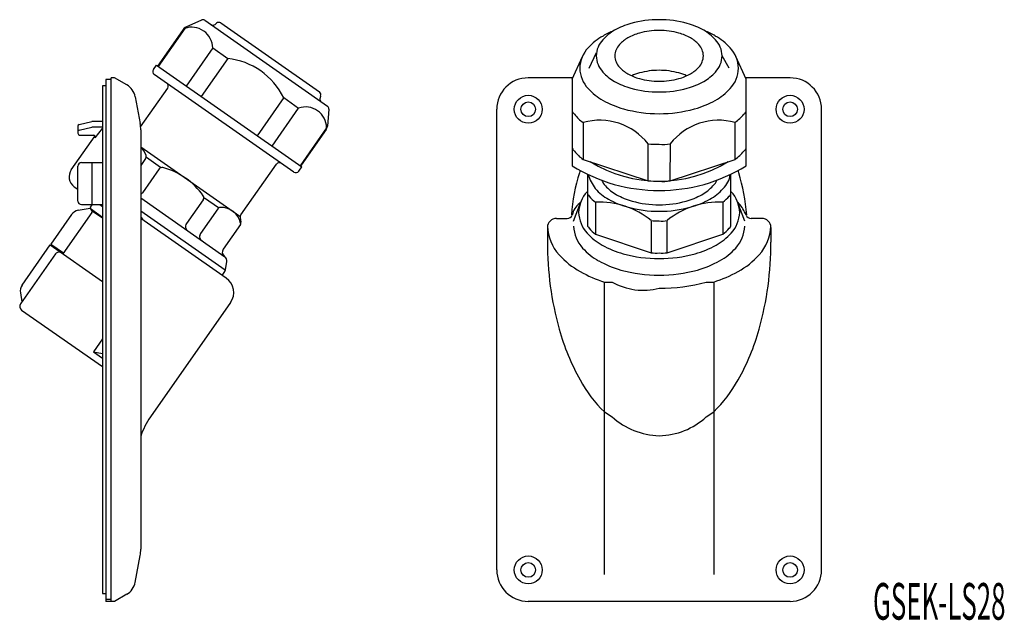
# Model space of a CAD drawing. Extents: x 895 to 1177, y -39 to 133.
import ezdxf
from ezdxf.enums import TextEntityAlignment as Align

# ---------------------------------------------------------------- set-up
doc = ezdxf.new("R2010")
doc.units = 0
doc.layers.add('1', color=7, linetype='CONTINUOUS')
doc.styles.add('MDRAFSTD', font='TXT', dxfattribs={"bigfont": 'BIGFONT'})

msp = doc.modelspace()

# ---------------------------------------------------------------- linework, layer by layer
at = {"layer": '1', "color": 7, "linetype": 'CONTINUOUS'}
for p, q in [((947.07, 133.36), (942.64, 131.29)), ((948.06, 133.27), (983.16, 108.7)), ((941.85, 130.63), (934.52, 120.17)), ((942.3, 130.96), (934.67, 120.07)), ((942.21, 131.03), (942.3, 130.96)), ((951.43, 132.45), (951.02, 132.11)), ((952.64, 132.51), (980.88, 112.74)), ((950.33, 125.34), (942.7, 114.45)), ((950.33, 125.34), (954.61, 122.35)), ((954.61, 122.35), (946.98, 111.45)), ((1053.24, 116.43), (1056.19, 122.87)), ((1058.17, 119.55), (1060.21, 124.02)), ((1098.18, 119.55), (1096.22, 123.09)), ((1103.11, 116.43), (1100.17, 122.87)), ((933.34, 119.17), (934.2, 120.4)), ((934.2, 120.4), (975.81, 91.26)), ((919.72, 116.29), (919.72, -33.21)), ((921.22, 116.29), (919.72, 116.29)), ((921.22, -33.21), (921.22, 116.79)), ((922.22, 116.79), (921.22, 116.79)), ((925.72, 114.77), (922.22, 116.79)), ((973.56, 89.79), (933.58, 117.78)), ((1053.41, 116.79), (1040.68, 116.79)), ((1053.24, 116.43), (1053.24, 91.6)), ((1115.68, 116.79), (1102.95, 116.79)), ((1103.11, 91.6), (1103.11, 116.43)), ((918.72, 114.54), (918.72, -30.96)), ((919.72, 114.54), (918.72, 114.54)), ((929.68, 102.79), (937.43, 113.86)), ((928.14, 111.35), (929.55, 103.69)), ((970.66, 111.11), (963.03, 100.21)), ((970.66, 111.11), (974.94, 108.11)), ((981.24, 111.58), (981.06, 111.07)), ((967.31, 97.22), (974.94, 108.11)), ((983.58, 107.79), (983.16, 102.92)), ((1031.68, -24.21), (1031.68, 107.79)), ((1124.68, -24.21), (1124.68, 107.79)), ((911.72, 102.9), (911.72, 100.89)), ((912.1, 103.39), (915.72, 104.29)), ((912.11, 101.84), (915.72, 102.65)), ((918.72, 104.29), (915.72, 104.29)), ((918.69, 102.65), (915.72, 102.65)), ((916.64, 99.58), (918.72, 102.24)), ((929.72, 101.93), (929.72, -18.29)), ((982.96, 102.49), (975.33, 91.6)), ((982.8, 101.95), (975.48, 91.49)), ((982.96, 102.49), (983.05, 102.43)), ((1056.44, 104), (1056.44, 93.42)), ((1099.91, 93.42), (1099.91, 104)), ((909.82, 90.47), (916.63, 100.2)), ((912.22, 100.39), (916.24, 100.39)), ((929.72, 97.04), (958.12, 77.16)), ((1075, 87.28), (1075, 97.86)), ((1081.36, 87.28), (1081.38, 97.88)), ((931.1, 93.68), (929.72, 91.7)), ((931.37, 94.06), (935.39, 91.24)), ((1056.44, 93.42), (1075, 87.28)), ((1081.35, 87.28), (1099.91, 93.42)), ((911.72, 81.49), (911.72, 91.49)), ((912.72, 92.49), (918.72, 92.49)), ((915.72, 92.49), (915.72, 80.49)), ((935, 90.68), (930.23, 83.87)), ((958.36, 77.5), (968.56, 92.07)), ((974.95, 90.03), (975.81, 91.26)), ((1057.72, 74.2), (1057.72, 89.15)), ((1098.64, 89.15), (1098.64, 74.2)), ((910.68, 85.59), (911.72, 84.87)), ((929.72, 82.39), (953.77, 65.55)), ((947.61, 81.85), (942.84, 75.04)), ((948, 82.41), (952.02, 79.6)), ((911.84, 78.83), (915.27, 79.44)), ((912.72, 80.49), (918.72, 80.49)), ((915.29, 79.31), (918.72, 76.91)), ((915.36, 79.73), (915.9, 80.49)), ((915.66, 78.8), (915.39, 79.12)), ((917.96, 80.49), (918.72, 79.96)), ((951.75, 79.22), (946.86, 72.22)), ((1053.68, 75.69), (1055.62, 80.96)), ((1059.97, 81.15), (1059.97, 71.96)), ((1096.39, 81.15), (1096.39, 71.96)), ((1102.68, 75.69), (1100.73, 80.96)), ((909.9, 77.6), (903.99, 69.16)), ((915.69, 78.19), (907.42, 66.39)), ((918.72, 76.54), (915.76, 78.61)), ((953.94, 61.65), (929.72, 78.61)), ((954.22, 59.38), (929.72, 76.53)), ((958.19, 76.75), (958.42, 75.48)), ((1048.78, 76.53), (1051.83, 76.53)), ((1107.58, 76.53), (1104.53, 76.53)), ((958.25, 74.73), (953.33, 67.7)), ((1046.18, 73.93), (1046.18, 69.72)), ((1075.93, 75.87), (1075.93, 66.68)), ((1080.43, 66.68), (1080.43, 75.87)), ((1110.18, 73.93), (1110.18, 69.72)), ((1059.97, 71.96), (1075.93, 66.68)), ((1080.43, 66.68), (1096.39, 71.96)), ((895.76, 57.4), (903.82, 68.91)), ((903.82, 68.91), (918.72, 58.48)), ((903.99, 69.16), (907.6, 66.63)), ((905.31, 66.34), (895.28, 52)), ((954, 61.85), (954.39, 64.06)), ((953.84, 61.45), (952.99, 60.24)), ((1062.53, 58.28), (1064.68, 58.29)), ((1062.53, -25.52), (1062.53, 58.28)), ((1091.68, 58.29), (1093.82, 58.28)), ((1093.82, 58.28), (1093.82, -25.52)), ((895.26, 55.15), (895.71, 52.62)), ((955.45, 52.42), (932.52, 19.67)), ((895.58, 50.26), (918.72, 34.06)), ((918.72, 41.97), (916.15, 38.3)), ((916.15, 38.3), (918.72, 36.5)), ((916.15, 38.3), (918.72, 37.76)), ((1062.53, 21.05), (1064.68, 19.64)), ((1091.68, 19.64), (1093.82, 21.05)), ((928.14, -27.76), (929.55, -20.11)), ((918.72, -30.96), (919.72, -30.96)), ((921.22, -32.71), (919.72, -32.71)), ((922.22, -33.21), (919.72, -33.21)), ((925.72, -31.18), (922.22, -33.21)), ((1115.68, -33.21), (1040.68, -33.21))]:
    msp.add_line(p, q, dxfattribs=at)
for centre, radius in [((1040.68, 107.79), 4), ((1115.68, 107.79), 4), ((1040.68, 107.79), 2.1), ((1115.68, 107.79), 2.1), ((1040.68, -24.21), 4), ((1040.68, -24.21), 2.1), ((1115.68, -24.21), 4), ((1115.68, -24.21), 2.1)]:
    msp.add_circle(centre, radius, dxfattribs=at)
for centre, radius, start, end in [((947.49, 132.45), 1, 55, 115), ((952.07, 131.69), 1, 55, 130), ((1078.07, 103.89), 29.55, 89.7925, 105.6298), ((1078.28, 103.89), 29.55, 74.3702, 90.2075), ((943.48, 129.48), 2, 115, 145), ((944.28, 125.25), 6.05, 0.9286, 109.0714), ((950.37, 132.88), 1, 235, 310), ((1071.81, 118.9), 13.16, 119.0654, 137.9598), ((1069.09, 118.14), 12.72, 108.1277, 123.2973), ((1075.82, 111.89), 21.24, 105.6008, 119.3207), ((1078.1, 109.58), 20.78, 89.7925, 105.6298), ((1078.25, 109.58), 20.78, 74.3702, 90.2075), ((1080.53, 111.89), 21.24, 60.6793, 74.3992), ((1084.54, 118.9), 13.16, 42.0402, 60.9346), ((1086.68, 116.93), 14.06, 57.4276, 71.1475), ((1070.16, 114.28), 16.58, 119.0654, 137.9598), ((1067.21, 122.88), 7.07, 136.905, 178.3536), ((1073.7, 120.15), 9.25, 119.0654, 137.9598), ((1076.52, 115.21), 14.94, 105.6008, 119.3207), ((1079.83, 115.21), 14.94, 60.6793, 74.3992), ((1082.65, 120.15), 9.25, 42.0402, 60.9346), ((1086.2, 114.28), 16.58, 42.0402, 60.9346), ((1089.15, 122.88), 7.07, 1.6464, 43.095), ((1064.35, 119.3), 8.91, 136.905, 178.3536), ((1070.46, 122.94), 4.97, 136.905, 178.3536), ((1085.89, 122.94), 4.97, 1.6464, 43.095), ((1092, 119.3), 8.91, 1.6464, 43.095), ((952.34, 102.02), 20.45, 26.3722, 83.6278), ((1067.21, 123.29), 7.07, 181.6464, 223.095), ((1070.46, 123.23), 4.97, 181.6464, 223.095), ((1085.89, 123.23), 4.97, 316.905, 358.3536), ((1089.15, 123.29), 7.07, 316.905, 358.3536), ((934.15, 118.6), 1, 145, 235), ((1064.35, 119.81), 8.91, 181.6464, 223.095), ((1071.81, 127.27), 13.16, 222.0402, 240.9346), ((1073.7, 126.03), 9.25, 222.0402, 240.9346), ((1078.1, 98.17), 20.78, 89.7925, 105.6298), ((1078.25, 98.17), 20.78, 74.3702, 90.2075), ((1082.65, 126.03), 9.25, 299.0654, 317.9598), ((1084.54, 127.27), 13.16, 299.0654, 317.9598), ((1092, 119.81), 8.91, 316.905, 358.3536), ((1040.68, 107.79), 9, 90, 180), ((1075.82, 134.29), 21.24, 240.6793, 254.3992), ((1076.52, 130.96), 14.94, 240.6793, 254.3992), ((1074.74, 108.65), 9.79, 103.1823, 116.9022), ((1078.1, 136.59), 20.78, 254.3702, 270.2075), ((1078.25, 136.59), 20.78, 269.7925, 285.6298), ((1079.48, 102.78), 16.01, 65.7683, 74.1472), ((1079.83, 130.96), 14.94, 285.6008, 299.3207), ((1080.53, 134.29), 21.24, 285.6008, 299.3207), ((1115.68, 107.79), 9, 0, 90), ((923.22, 110.44), 5, 10.4682, 60), ((936.61, 114.44), 1, 325, 55), ((1070.16, 124.82), 16.58, 222.0402, 240.9346), ((1078.07, 142.29), 29.55, 254.3702, 270.2075), ((1078.28, 142.29), 29.55, 269.7925, 285.6298), ((1086.2, 124.82), 16.58, 299.0654, 317.9598), ((980.3, 111.92), 1, 340, 55), ((982, 110.73), 1, 160, 235), ((1075.21, 133.67), 26.76, 240.6793, 254.3992), ((1081.15, 133.67), 26.76, 285.6008, 299.3207), ((976.91, 102.4), 6.05, 0.9286, 109.0714), ((982.59, 107.88), 1, 355, 55), ((1054.65, 107.7), 1.85, 139.4966, 142.5814), ((1064.6, 115.68), 14.18, 216.8462, 221.1145), ((1078.04, 143.75), 37.23, 254.3702, 270.2075), ((1078.31, 143.75), 37.23, 269.7925, 285.6298), ((1101.69, 107.64), 1.49, 300.2954, 341.7439), ((1102.87, 108.65), 0.348, 30.7211, 47.2009), ((1062.25, 112.79), 10.54, 217.6329, 236.5273), ((1061.14, 87.07), 17.57, 38.0055, 105.4983), ((1095.22, 87.07), 17.57, 74.5017, 141.9945), ((1089.36, 117.89), 17.45, 307.2307, 318.6091), ((912.22, 102.9), 0.5, 104.0362, 180), ((912.22, 101.35), 0.5, 102.7664, 180), ((919.72, 101.88), 10, 0, 10.4682), ((981.17, 103.1), 2, 325, 355), ((912.22, 100.89), 0.5, 180, 270), ((916.24, 99.89), 0.5, 321.9672, 90), ((925.81, 92.83), 5.69, 17.575, 46.641), ((1064.6, 105.1), 14.18, 216.8462, 221.1145), ((1078.17, 144.86), 47.11, 266.1382, 270.0033), ((1079.38, 109.22), 11.53, 264.0105, 279.8479), ((1101.69, 97.06), 1.49, 300.2954, 341.7439), ((930.28, 94.25), 1, 325, 17.575), ((1062.25, 102.21), 10.54, 217.6329, 236.5273), ((1089.36, 107.31), 17.45, 307.2307, 318.6091), ((912.69, 88.46), 3.5, 145, 235), ((912.72, 91.49), 1, 90, 180), ((935.82, 90.11), 1, 75.0876, 145), ((930.8, 71.26), 20.5, 34.9124, 75.0876), ((969.38, 91.49), 1, 55, 145), ((1078.18, 131.9), 47.4, 238.2606, 301.7394), ((1114.93, 72.52), 61.97, 163.3748, 163.9985), ((1078.18, 124.87), 37.69, 238.3889, 301.6111), ((1098.2, 89.14), 2.82, 9.4534, 23.1733), ((974.13, 90.61), 1, 235, 325), ((1097.55, 75.33), 44.53, 161.3073, 177.1447), ((1072.56, 94.02), 15.53, 198.4636, 215.2831), ((1071.86, 93.32), 11.75, 209.8425, 219.323), ((1092.02, 88.13), 2.74, 304.6929, 346.1415), ((1092.15, 89.79), 6.42, 312.4024, 353.8509), ((1033.93, 70.6), 69.7, 5.7244, 15.8237), ((1070.96, 95.04), 14.92, 222.0402, 240.9346), ((1072.1, 94.29), 12.56, 222.0402, 240.9346), ((1078.17, 134.29), 47.11, 266.1382, 270.0033), ((1079.38, 98.64), 11.53, 264.0105, 279.8479), ((1084.26, 94.29), 12.56, 299.0654, 317.9598), ((1085.4, 95.04), 14.92, 299.0654, 317.9598), ((928.84, 84.84), 1.69, 301.7773, 325.1139), ((946.79, 82.42), 1, 325, 34.9124), ((1064.16, 77.97), 9.04, 136.905, 178.3536), ((1067.24, 75.7), 12.84, 137.8398, 138.9182), ((1068.99, 92.33), 14.38, 218.414, 220.8439), ((1064.34, 87.62), 7.81, 217.0618, 235.9562), ((1075.51, 103), 24.09, 240.6793, 254.3992), ((1075.93, 100.99), 20.28, 240.6793, 254.3992), ((1080.43, 100.99), 20.28, 285.6008, 299.3207), ((1080.85, 103), 24.09, 285.6008, 299.3207), ((1087.58, 92.3), 14.21, 308.3154, 318.6667), ((1097.82, 83.67), 0.862, 299.6468, 341.0954), ((1098.17, 83.75), 0.736, 32.1738, 51.0682), ((1092.2, 77.97), 9.04, 1.6464, 43.095), ((912.72, 81.49), 1, 180, 270), ((915.77, 79.44), 0.5, 145, 220), ((952.57, 78.64), 1, 92.425, 145), ((952.77, 73.96), 5.69, 12.4141, 92.425), ((1058.76, 76.41), 5.57, 127.4646, 168.9132), ((1066.22, 71.38), 14.39, 136.8031, 138.9111), ((1060.99, 57.49), 23.69, 50.8892, 92.4657), ((1078.06, 112.07), 33.51, 254.3702, 270.2075), ((1078.08, 108.63), 28.21, 254.3702, 270.2075), ((1078.28, 108.63), 28.21, 269.7925, 285.6298), ((1078.3, 112.07), 33.51, 269.7925, 285.6298), ((1095.37, 57.49), 23.69, 87.5343, 129.1108), ((1099.66, 79.98), 1.58, 32.6719, 51.5663), ((1092.41, 73.19), 11.49, 21.9329, 41.6894), ((912.36, 75.88), 3, 100, 145), ((915.28, 78.48), 0.5, 325, 40), ((931.72, 77.58), 2, 180, 235), ((959.18, 76.92), 1, 145, 190), ((1048.78, 73.93), 2.6, 90, 180), ((1051.83, 78.13), 1.6, 270, 336.0818), ((1064.16, 78.48), 9.04, 181.6464, 223.095), ((1092.2, 78.48), 9.04, 316.905, 358.3536), ((1104.53, 78.13), 1.6, 203.9182, 270), ((1107.58, 73.93), 2.6, 0, 90), ((944.05, 74.1), 1.51, 168.2426, 185.7019), ((943.86, 74.08), 1.32, 185.6789, 204.7825), ((944.22, 74.07), 1.69, 144.8861, 168.2227), ((943.71, 74.01), 1.16, 204.7006, 234.8041), ((957.43, 75.3), 1, 325, 10), ((1058.71, 74.65), 12.54, 181.6464, 223.095), ((1063.28, 74.57), 9.6, 181.6464, 223.095), ((1068.99, 83.13), 14.38, 218.414, 220.8439), ((1064.34, 78.43), 7.81, 217.0618, 235.9562), ((1077.42, 88.67), 12.88, 263.3421, 273.3577), ((1079.07, 83.92), 8.16, 263.7314, 279.5687), ((1087.58, 83.11), 14.21, 308.3154, 318.6667), ((1097.82, 74.48), 0.862, 299.6468, 341.0954), ((1093.08, 74.57), 9.6, 316.905, 358.3536), ((1097.64, 74.65), 12.54, 316.905, 358.3536), ((943.11, 73.12), 0.0868, 221.0959, 251.1994), ((948.07, 71.29), 1.51, 168.2426, 185.7019), ((947.88, 71.27), 1.32, 185.6789, 204.7825), ((948.24, 71.25), 1.69, 144.8861, 168.2227), ((947.73, 71.2), 1.16, 204.7006, 234.8041), ((1070.04, 83.57), 16.81, 222.0402, 240.9346), ((1086.31, 83.57), 16.81, 299.0654, 317.9598), ((947.13, 70.31), 0.0868, 221.0959, 251.1994), ((954.55, 66.84), 1.5, 145, 235), ((1137.56, 69.39), 91.38, 179.7925, 195.6298), ((1069.53, 79.97), 17.87, 222.0402, 240.9346), ((1075.17, 92.54), 27.14, 240.6793, 254.3992), ((1081.19, 92.54), 27.14, 285.6008, 299.3207), ((1086.82, 79.97), 17.87, 299.0654, 317.9598), ((1018.8, 69.39), 91.38, 344.3702, 0.2075), ((906.34, 65.62), 1.25, 55, 145), ((952.91, 64.32), 1.5, 350, 55), ((1066.89, 81.71), 23.34, 222.0402, 240.9346), ((1078.04, 102.76), 37.76, 254.3702, 270.2075), ((1077.42, 79.47), 12.88, 263.3421, 273.3577), ((1079.07, 74.73), 8.16, 263.7314, 279.5687), ((1078.31, 102.76), 37.76, 269.7925, 285.6298), ((1089.47, 81.71), 23.34, 299.0654, 317.9598), ((1074.98, 89.5), 28.84, 240.6793, 254.3992), ((1081.38, 89.5), 28.84, 285.6008, 299.3207), ((953.02, 62.03), 1, 325, 350), ((951.35, 55.28), 5, 325, 55), ((1071.65, 88.82), 31.87, 239.6635, 253.3834), ((1078.03, 100.37), 40.13, 254.3702, 270.2075), ((1078.32, 100.37), 40.13, 269.7925, 285.6298), ((1082.82, 93.18), 36.59, 287.5054, 299.4477), ((898.21, 55.68), 3, 145, 190), ((1073.62, 74.06), 18.13, 240.4518, 284.5709), ((1078.55, 105.93), 49.42, 269.57, 285.4073), ((896.3, 51.29), 1.25, 145, 235), ((1112.82, 62.44), 65.68, 195.6008, 209.3207), ((1043.54, 62.44), 65.68, 330.6793, 344.3992), ((1086.74, 46.65), 35.23, 207.6958, 226.5902), ((1063.9, 50.97), 42.31, 315.0019, 330.7122), ((949.72, 7.63), 21, 145, 162.2472), ((1078.74, 35.24), 20.99, 227.9635, 268.4771), ((1077.8, 34.79), 20.54, 271.0554, 312.504), ((919.72, -18.29), 10, 349.5318, 0), ((1040.68, -24.21), 9, 180, 270), ((1115.68, -24.21), 9, 270, 0), ((923.22, -26.85), 5, 300, 349.5318)]:
    msp.add_arc(centre, radius, start, end, dxfattribs=at)

# ---------------------------------------------------------------- texts
at = {"layer": '1', "color": 7, "linetype": 'CONTINUOUS', "style": 'MDRAFSTD', "oblique": 15, "width": 0.616772}
msp.add_text('GSEK-LS28', height=10.5, dxfattribs=at).set_placement((1139.41, -38.46), (1177.36, -38.46), align=Align.FIT)

doc.saveas('drawing.dxf')
